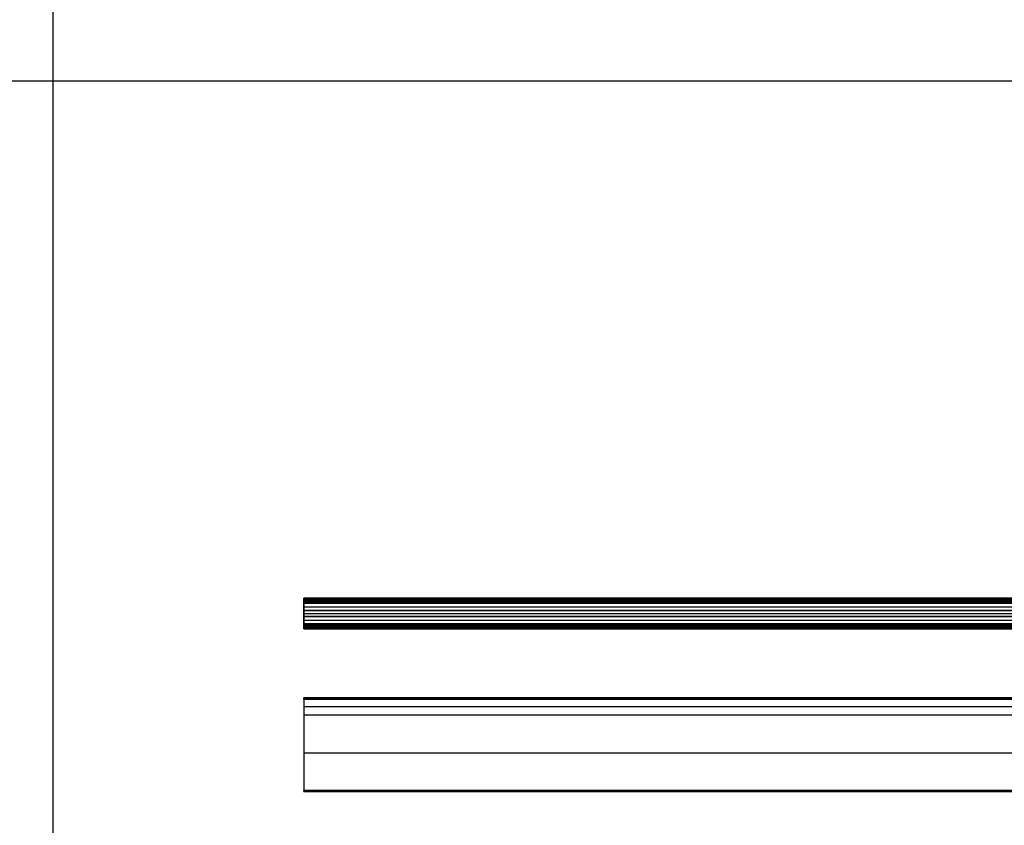
# Model space of a CAD drawing. Units: millimetres. Extents: x 653 to 6395, y 4988 to 17219.
# Drawn here: x 4782 to 5588, y 10103 to 10763 of the extents above; entities that cross this region are included whole.
import ezdxf

# ---------------------------------------------------------------- set-up
doc = ezdxf.new("R2010")
doc.units = ezdxf.units.MM
doc.layers.get('0').update_dxf_attribs({"true_color": 0x000000})

# ---------------------------------------------------------------- blocks, each defined once
blk = doc.blocks.new('_U24')
at = {"color": 0, "linetype": 'Continuous', "lineweight": 0}
for p, q in [((42.3, 109.18), (42.3, 115.18)), ((43.3, 116.18), (61.12, 116.18)), ((62.43, 116.67), (64.73, 118.68)), ((66.05, 119.18), (662.06, 119.18)), ((662.06, 118.18), (66.05, 118.18)), ((662.06, 119.18), (681.56, 119.18)), ((662.06, 115.18), (662.06, 118.18)), ((681.56, 118.18), (662.06, 118.18)), ((663.06, 115.18), (663.06, 109.18)), ((664.06, 117.18), (681.56, 117.18)), ((681.56, 116.18), (664.06, 116.18)), ((43.3, 109.18), (42.3, 109.18)), ((43.3, 109.18), (42.3, 109.18)), ((42.3, 109.18), (42.3, 104.18)), ((663.06, 109.18), (662.06, 109.18)), ((663.06, 104.18), (663.06, 109.18)), ((42.3, 104.18), (42.3, 98.18)), ((43.3, 97.18), (61.12, 97.18)), ((663.06, 104.18), (662.06, 104.18)), ((662.06, 95.18), (662.06, 98.18)), ((663.06, 98.18), (663.06, 104.18)), ((681.56, 97.18), (664.06, 97.18)), ((62.43, 96.68), (64.73, 94.67)), ((662.06, 95.18), (66.05, 95.18)), ((66.05, 94.18), (662.06, 94.18)), ((681.56, 95.18), (662.06, 95.18)), ((662.06, 94.18), (681.56, 94.18)), ((664.06, 96.18), (681.56, 96.18))]:
    blk.add_line(p, q, dxfattribs=at)
at = {"color": 0, "linetype": 'ByBlock', "lineweight": -2}
for p, q in [((42.3, 115.18), (42.3, 115.18, 1180)), ((42.3, 115.18, 590), (42.3, 109.18, 590)), ((43.3, 114.18, 1180), (42.3, 114.18, 1180)), ((43.3, 114.18), (42.3, 114.18)), ((43.3, 116.18, 1180), (43.3, 116.18)), ((61.12, 116.18, 590), (43.3, 116.18, 590)), ((61.12, 115.18), (43.3, 115.18)), ((43.3, 115.18), (43.3, 109.18)), ((43.3, 115.18, 590), (43.3, 109.18, 590)), ((61.12, 115.18, 590), (43.3, 115.18, 590)), ((52.21, 116.18), (52.21, 116.18, 1180)), ((52.21, 115.18), (52.21, 115.18, 1180)), ((64.73, 118.68, 590), (62.43, 116.67, 590)), ((62.43, 116.67, 1180), (62.43, 116.67)), ((65.39, 117.93), (63.09, 115.92)), ((65.39, 117.93, 590), (63.09, 115.92, 590)), ((63.09, 115.92, 1180), (63.09, 115.92)), ((63.58, 117.68), (63.58, 117.68, 1180)), ((64.24, 116.93), (64.24, 116.93, 1180)), ((66.05, 119.18, 590), (662.06, 119.18, 590)), ((66.05, 119.18, 1180), (66.05, 119.18)), ((662.06, 118.18, 590), (66.05, 118.18, 590)), ((66.05, 118.18, 1180), (66.05, 118.18)), ((352.68, 95.18, 1180), (352.68, 118.18, 1180)), ((352.68, 95.18), (352.68, 118.18)), ((362.68, 118.18, 1180), (362.68, 119.18, 1180)), ((362.68, 118.18), (362.68, 119.18)), ((364.06, 119.18), (364.06, 119.18, 1180)), ((364.06, 118.18), (364.06, 118.18, 1180)), ((681.56, 119.18, 590), (662.06, 119.18, 590)), ((681.56, 118.18, 590), (662.06, 118.18, 590)), ((662.06, 115.18, 590), (662.06, 118.18, 590)), ((662.06, 116.68), (662.06, 116.68, 1180)), ((662.06, 115.18), (662.06, 109.18)), ((662.06, 115.18, 1180), (662.06, 115.18)), ((662.06, 115.18, 590), (662.06, 109.18, 590)), ((663.06, 114.18, 1180), (662.06, 114.18, 1180)), ((663.06, 114.18), (662.06, 114.18)), ((663.06, 115.18, 1180), (663.06, 115.18)), ((663.06, 109.18, 590), (663.06, 115.18, 590)), ((664.06, 117.18, 590), (681.56, 117.18, 590)), ((664.06, 116.18, 590), (681.56, 116.18, 590)), ((671.81, 119.18), (671.81, 119.18, 1180)), ((671.81, 118.18), (671.81, 118.18, 1180)), ((672.81, 117.18), (672.81, 117.18, 1180)), ((672.81, 116.18), (672.81, 116.18, 1180)), ((681.56, 119.18), (681.56, 119.18, 1180)), ((681.56, 117.18, 1180), (681.56, 117.18)), ((681.56, 116.18, 1180), (681.56, 116.18)), ((682.06, 117.68), (682.06, 117.68, 1180)), ((683.06, 117.68), (683.06, 117.68, 1180)), ((42.3, 112.18), (42.3, 112.18, 1180)), ((42.3, 109.18, 590), (42.3, 104.18, 590)), ((43.3, 109.18, 590), (42.3, 109.18, 590)), ((43.3, 109.18, 590), (42.3, 109.18, 590)), ((42.3, 106.68), (42.3, 106.68, 1180)), ((42.3, 106.68, 1180), (663.06, 106.68, 1180)), ((663.06, 106.68), (42.3, 106.68)), ((42.8, 109.18), (42.8, 109.18, 1180)), ((42.8, 109.18), (42.8, 109.18, 1180)), ((43.3, 112.18), (43.3, 112.18, 1180)), ((662.06, 112.18), (662.06, 112.18, 1180)), ((663.06, 109.18, 590), (662.06, 109.18, 590)), ((662.56, 109.18), (662.56, 109.18, 1180)), ((663.06, 112.18), (663.06, 112.18, 1180)), ((663.06, 104.18, 590), (663.06, 109.18, 590)), ((663.06, 106.68), (663.06, 106.68, 1180)), ((43.3, 104.18, 590), (42.3, 104.18, 590)), ((42.3, 104.18, 590), (42.3, 98.18, 590)), ((42.3, 101.18), (42.3, 101.18, 1180)), ((42.3, 99.18, 1180), (43.3, 99.18, 1180)), ((42.3, 99.18), (43.3, 99.18)), ((42.3, 98.18, 1180), (42.3, 98.18)), ((42.8, 104.18), (42.8, 104.18, 1180)), ((43.3, 98.18), (43.3, 104.18)), ((43.3, 104.18, 590), (43.3, 98.18, 590)), ((43.3, 101.18), (43.3, 101.18, 1180)), ((61.12, 98.18), (43.3, 98.18)), ((43.3, 98.18, 590), (61.12, 98.18, 590)), ((43.3, 97.18, 590), (61.12, 97.18, 590)), ((52.21, 98.18), (52.21, 98.18, 1180)), ((52.21, 97.18), (52.21, 97.18, 1180)), ((61.12, 98.18, 1180), (61.12, 98.18)), ((61.12, 97.18, 1180), (61.12, 97.18)), ((65.39, 95.43), (63.09, 97.44)), ((63.09, 97.44, 590), (65.39, 95.43, 590)), ((662.06, 98.18), (662.06, 104.18)), ((662.06, 98.18, 590), (662.06, 104.18, 590)), ((663.06, 104.18, 590), (662.06, 104.18, 590)), ((662.06, 101.18), (662.06, 101.18, 1180)), ((662.06, 99.18, 1180), (663.06, 99.18, 1180)), ((662.06, 99.18), (663.06, 99.18)), ((662.06, 98.18), (662.06, 98.18, 1180)), ((662.06, 95.18, 590), (662.06, 98.18, 590)), ((662.56, 104.18), (662.56, 104.18, 1180)), ((663.06, 98.18, 590), (663.06, 104.18, 590)), ((663.06, 101.18), (663.06, 101.18, 1180)), ((664.06, 97.18, 1180), (664.06, 97.18)), ((681.56, 97.18, 590), (664.06, 97.18, 590)), ((672.81, 97.18), (672.81, 97.18, 1180)), ((62.43, 96.68, 590), (64.73, 94.67, 590)), ((63.58, 95.68), (63.58, 95.68, 1180)), ((64.24, 96.43), (64.24, 96.43, 1180)), ((64.73, 94.67, 1180), (64.73, 94.67)), ((662.06, 95.18, 590), (66.05, 95.18, 590)), ((66.05, 95.18), (66.05, 95.18, 1180)), ((66.05, 94.18, 590), (662.06, 94.18, 590)), ((66.05, 94.18), (66.05, 94.18, 1180)), ((362.68, 94.18, 1180), (362.68, 95.18, 1180)), ((362.68, 94.18), (362.68, 95.18)), ((364.06, 95.18), (364.06, 95.18, 1180)), ((364.06, 94.18), (364.06, 94.18, 1180)), ((662.06, 96.68), (662.06, 96.68, 1180)), ((662.06, 95.18, 590), (681.56, 95.18, 590)), ((662.06, 94.18, 590), (681.56, 94.18, 590)), ((681.56, 96.18, 590), (664.06, 96.18, 590)), ((671.81, 95.18), (671.81, 95.18, 1180)), ((671.81, 94.18), (671.81, 94.18, 1180)), ((672.81, 96.18), (672.81, 96.18, 1180)), ((681.56, 95.18, 1180), (681.56, 95.18)), ((681.56, 94.18, 1180), (681.56, 94.18)), ((682.06, 95.68), (682.06, 95.68, 1180)), ((683.06, 95.68), (683.06, 95.68, 1180)), ((127.32, 37.53, 590), (0.28, 37.53, 590)), ((127.32, 37.53, 590), (0.28, 37.53, 590)), ((0.28, 37.53, 590), (0.28, 23.23, 590)), ((0.28, 36.54), (0.28, 36.54, 1180)), ((1.28, 37.53, 1180), (1.28, 37.53)), ((63.8, 37.53), (63.8, 37.53, 1180)), ((63.8, 37.53), (63.8, 37.53, 1180)), ((126.32, 37.53), (126.32, 37.53, 1180)), ((127.32, 36.53, 1180), (127.32, 36.53)), ((0.28, 30.38), (0.28, 30.38, 1180)), ((0.28, 23.23, 590), (0.28, -38.27, 590)), ((0.28, -7.52), (0.28, -7.52, 1180)), ((0.28, -38.27, 1180), (0.28, -38.27)), ((0.28, -38.27), (0.28, -38.27, 1180)), ((1.23, -39.27), (1.23, -39.27, 1180)), ((126.32, -39.27, 590), (1.28, -39.27, 590)), ((1.28, -39.27), (1.28, -39.27, 1180)), ((126.32, -39.27, 590), (1.28, -39.27, 590)), ((63.8, -39.27), (63.8, -39.27, 1180)), ((63.8, -39.27), (63.8, -39.27, 1180)), ((126.32, -39.27, 1180), (126.32, -39.27)), ((127.32, -38.27), (127.32, -38.27, 1180))]:
    blk.add_line(p, q, dxfattribs=at)
blk.add_lwpolyline([(43.3, 104.18), (42.3, 104.18)], dxfattribs=at)
at = {"color": 0, "linetype": 'Continuous', "lineweight": 0, "extrusion": (0, 0, -1)}
for centre, radius, start, end in [((-43.3, 115.18), 1, 0, 90), ((-66.05, 117.18), 2, 48.83457, 90), ((-664.06, 115.18), 2, 0, 90), ((-681.56, 117.68), 1.5, 90, 270), ((-61.12, 95.18), 2, 90, 131.16543), ((-664.06, 98.18), 1, 270, 0), ((-681.56, 95.68), 0.5, 90, 270)]:
    blk.add_arc(centre, radius, start, end, dxfattribs=at)
at = {"color": 0, "linetype": 'ByBlock', "lineweight": -2}
for centre, radius, start, end in [((43.3, 115.18), 1, 90, 180), ((43.3, 115.18, 590), 1, 90, 180), ((61.12, 118.18, 1180), 2, 270, 311.16543), ((61.12, 118.18, 590), 2, 270, 311.16543), ((61.12, 118.18, 1180), 3, 270, 311.16543), ((61.12, 118.18, 590), 3, 270, 311.16543), ((66.05, 117.18), 2, 90, 131.16543), ((66.05, 117.18, 590), 2, 90, 131.16543), ((66.09, 117.07), 1.11, 92.05963, 129.1058), ((66.09, 117.07), 1.11, 92.05963, 129.1058), ((66.09, 117.07, 590), 1.11, 92.05963, 129.1058), ((664.06, 115.18, 1180), 2, 90, 180), ((664.06, 115.18, 590), 2, 90, 180), ((664.06, 115.18, 1180), 1, 90, 180), ((664.06, 115.18, 590), 1, 90, 180), ((681.56, 117.68), 1.5, 270, 90), ((681.56, 117.68, 590), 1.5, 270, 90), ((681.56, 117.68), 0.5, 270, 90), ((681.56, 117.68, 590), 0.5, 270, 90), ((43.3, 98.18), 1, 180, 270), ((43.3, 98.18, 590), 1, 180, 270), ((61.12, 95.18), 3, 48.83457, 90), ((61.12, 95.18, 1180), 3, 48.83457, 90), ((61.12, 95.18, 590), 3, 48.83457, 90), ((61.12, 95.18, 1180), 2, 48.83457, 90), ((61.12, 95.18, 590), 2, 48.83457, 90), ((664.06, 98.18, 1180), 2, 180, 270), ((664.06, 98.18, 590), 2, 180, 270), ((664.06, 98.18, 1180), 1, 180, 270), ((664.06, 98.18, 590), 1, 180, 270), ((681.56, 95.68), 1.5, 270, 90), ((681.56, 95.68, 590), 1.5, 270, 90), ((66.05, 96.18), 2, 228.83457, 270), ((66.05, 96.18, 590), 2, 228.83457, 270), ((66.09, 96.28), 1.11, 230.8942, 267.94037), ((66.09, 96.28, 590), 1.11, 230.8942, 267.94037), ((681.56, 95.68), 0.5, 270, 90), ((681.56, 95.68, 590), 0.5, 270, 90), ((1.28, 36.53), 0.998, 89.87544, 179.86717), ((1.28, 36.53, 590), 0.998, 89.87544, 179.86717), ((126.32, 36.53), 1, 360, 90), ((126.32, 36.53, 590), 1, 360, 90), ((1.25, -38.3), 0.973, 178.41777, 271.58166), ((1.25, -38.3, 590), 0.973, 178.41777, 271.58166), ((126.32, -38.27), 1, 270, 360), ((126.32, -38.27, 590), 1, 270, 360)]:
    blk.add_arc(centre, radius, start, end, dxfattribs=at)
at = {"color": 0, "linetype": 'ByBlock', "lineweight": -2, "extrusion": (0, 0, -1)}
for centre, radius, start, end in [((-43.3, 115.18, -1180), 1, 360, 90), ((-61.12, 118.18), 2, 228.83457, 270), ((-61.12, 118.18), 3, 228.83457, 270), ((-61.12, 118.18), 3, 228.83457, 270), ((-66.05, 117.18, -1180), 2, 48.83457, 90), ((-66.09, 117.07, -1180), 1.11, 50.8942, 87.94037), ((-664.06, 115.18), 2, 0, 90), ((-664.06, 115.18), 1, 0, 90), ((-681.56, 117.68, -1180), 1.5, 90, 270), ((-681.56, 117.68, -1180), 0.5, 90, 270), ((-43.3, 98.18, -1180), 1, 270, 0), ((-61.12, 95.18), 3, 90, 131.16543), ((-61.12, 95.18), 2, 90, 131.16543), ((-664.06, 98.18), 2, 270, 0), ((-664.06, 98.18), 1, 270, 360), ((-681.56, 95.68, -1180), 1.5, 90, 270), ((-66.09, 96.28), 1.11, 272.05963, 309.1058), ((-66.09, 96.28, -1180), 1.11, 272.05963, 309.1058), ((-681.56, 95.68, -1180), 0.5, 90, 270), ((-1.28, 36.53, -1180), 0.998, 0.13283, 90.12456), ((-126.32, 36.53, -1180), 1, 90, 180), ((-1.25, -38.3, -1180), 0.973, 268.41834, 1.58223), ((-126.32, -38.27, -1180), 1, 180, 270)]:
    blk.add_arc(centre, radius, start, end, dxfattribs=at)
at = {"color": 0, "linetype": 'Continuous', "lineweight": 0}
for centre, radius, start, end in [((61.12, 118.18), 2, 270, 311.16543), ((664.06, 115.18), 1, 90, 180), ((681.56, 117.68), 0.5, 270, 90), ((43.3, 98.18), 1, 180, 270), ((664.06, 98.18), 2, 180, 270), ((681.56, 95.68), 1.5, 270, 90), ((66.05, 96.18), 2, 228.83457, 270)]:
    blk.add_arc(centre, radius, start, end, dxfattribs=at)
at = {"color": 0, "linetype": 'ByBlock', "lineweight": -2, "extrusion": (1.83055e-25, 4.59921e-13, -1)}
blk.add_arc((-66.05, 96.18, -1180), 2, 270, 311.16543, dxfattribs=at)
at = {"color": 0, "linetype": 'ByBlock', "lineweight": -2}
for points, weights in [([(42.3, 115.18, 1180), (42.3, 116.18, 1180), (43.3, 116.18, 1180)], [1, 0.707106781187, 1]), ([(42.3, 115.18), (42.3, 116.18), (43.3, 116.18)], [1, 0.707106781187, 1]), ([(61.12, 116.18, 1180), (61.87, 116.18, 1180), (62.43, 116.67, 1180)], [1, 0.936165623368, 1]), ([(61.12, 116.18), (61.87, 116.18), (62.43, 116.67)], [1, 0.936165623368, 1]), ([(63.09, 115.92, 1180), (62.24, 115.18, 1180), (61.12, 115.18, 1180)], [1, 0.936165623368, 1]), ([(63.09, 115.92, 1180), (62.24, 115.18, 1180), (61.12, 115.18, 1180)], [1, 0.936165623368, 1]), ([(61.12, 115.18), (62.24, 115.18), (63.09, 115.92)], [1, 0.936165623368, 1]), ([(63.09, 115.92), (62.24, 115.18), (61.12, 115.18)], [1, 0.936165623368, 1]), ([(64.73, 118.68, 1180), (65.3, 119.18, 1180), (66.05, 119.18, 1180)], [1, 0.936165623368, 1]), ([(64.73, 118.68), (65.3, 119.18), (66.05, 119.18)], [1, 0.936165623368, 1]), ([(66.05, 118.18, 1180), (65.68, 118.16, 1180), (65.39, 117.93, 1180)], [1, 0.948195743102, 1]), ([(66.05, 118.18, 1180), (65.68, 118.16, 1180), (65.39, 117.93, 1180)], [1, 0.948195743102, 1]), ([(65.39, 117.93), (65.68, 118.16), (66.05, 118.18)], [1, 0.948195743102, 1]), ([(66.05, 118.18), (65.68, 118.16), (65.39, 117.93)], [1, 0.948195743102, 1]), ([(662.06, 115.18, 1180), (662.06, 117.18, 1180), (664.06, 117.18, 1180)], [1, 0.707106781187, 1]), ([(662.06, 115.18), (662.06, 117.18), (664.06, 117.18)], [1, 0.707106781187, 1]), ([(664.06, 116.18, 1180), (663.06, 116.18, 1180), (663.06, 115.18, 1180)], [1, 0.707106781188, 1]), ([(664.06, 116.18), (663.06, 116.18), (663.06, 115.18)], [1, 0.707106781188, 1]), ([(42.3, 98.18, 1180), (42.3, 97.18, 1180), (43.3, 97.18, 1180)], [1, 0.707106781186, 1]), ([(42.3, 98.18), (42.3, 97.18), (43.3, 97.18)], [1, 0.707106781186, 1]), ([(63.09, 97.44, 1180), (62.24, 98.18, 1180), (61.12, 98.18, 1180)], [1, 0.936165623368, 1]), ([(61.12, 98.18, 1180), (62.24, 98.18, 1180), (63.09, 97.44, 1180)], [1, 0.936165623368, 1]), ([(63.09, 97.44), (62.24, 98.18), (61.12, 98.18)], [1, 0.936165623368, 1]), ([(63.09, 97.44), (62.24, 98.18), (61.12, 98.18)], [1, 0.936165623368, 1]), ([(61.12, 97.18, 1180), (61.87, 97.18, 1180), (62.43, 96.68, 1180)], [1, 0.936165623368, 1]), ([(61.12, 97.18), (61.87, 97.18), (62.43, 96.68)], [1, 0.936165623368, 1]), ([(662.06, 98.18, 1180), (662.06, 96.18, 1180), (664.06, 96.18, 1180)], [1, 0.707106781187, 1]), ([(662.06, 98.18), (662.06, 96.18), (664.06, 96.18)], [1, 0.707106781187, 1]), ([(664.06, 97.18, 1180), (663.06, 97.18, 1180), (663.06, 98.18, 1180)], [1, 0.707106781186, 1]), ([(664.06, 97.18), (663.06, 97.18), (663.06, 98.18)], [1, 0.707106781186, 1]), ([(64.73, 94.67, 1180), (65.3, 94.18, 1180), (66.05, 94.18, 1180)], [1, 0.936165623368, 1]), ([(64.73, 94.67), (65.3, 94.18), (66.05, 94.18)], [1, 0.936165623368, 1]), ([(66.05, 95.18, 1180), (65.68, 95.19, 1180), (65.39, 95.43, 1180)], [1, 0.948195743102, 1]), ([(65.39, 95.43, 1180), (65.68, 95.19, 1180), (66.05, 95.18, 1180)], [1, 0.948195743102, 1]), ([(66.05, 95.18), (65.68, 95.19), (65.39, 95.43)], [1, 0.948195743102, 1]), ([(66.05, 95.18), (65.68, 95.19), (65.39, 95.43)], [1, 0.948195743102, 1])]:
    blk.add_rational_spline(points, weights, degree=2, dxfattribs=at)
for points in [[(42.3, 115.18), (42.3, 112.18), (42.3, 109.18)], [(42.3, 109.18, 1180), (42.3, 112.18, 1180), (42.3, 115.18, 1180)], [(42.3, 109.18, 1180), (42.3, 112.18, 1180), (42.3, 115.18, 1180)], [(42.3, 109.18), (42.3, 112.18), (42.3, 115.18)], [(61.12, 116.18), (52.21, 116.18), (43.3, 116.18)], [(43.3, 116.18, 1180), (52.21, 116.18, 1180), (61.12, 116.18, 1180)], [(43.3, 116.18, 1180), (52.21, 116.18, 1180), (61.12, 116.18, 1180)], [(43.3, 116.18), (52.21, 116.18), (61.12, 116.18)], [(43.3, 115.18), (43.3, 112.18), (43.3, 109.18)], [(43.3, 109.18, 1180), (43.3, 112.18, 1180), (43.3, 115.18, 1180)], [(43.3, 115.18, 1180), (43.3, 115.18, 590), (43.3, 115.18)], [(61.12, 115.18), (52.21, 115.18), (43.3, 115.18)], [(43.3, 115.18, 1180), (52.21, 115.18, 1180), (61.12, 115.18, 1180)], [(61.12, 115.18, 1180), (52.21, 115.18, 1180), (43.3, 115.18, 1180)], [(43.3, 115.18, 1180), (43.3, 112.18, 1180), (43.3, 109.18, 1180)], [(61.12, 115.18, 1180), (52.21, 115.18, 1180), (43.3, 115.18, 1180)], [(43.3, 115.18, 1180), (43.3, 112.18, 1180), (43.3, 109.18, 1180)], [(43.3, 109.18), (43.3, 112.18), (43.3, 115.18)], [(43.3, 115.18), (52.21, 115.18), (61.12, 115.18)], [(61.12, 115.18), (52.21, 115.18), (43.3, 115.18)], [(43.3, 115.18), (43.3, 112.18), (43.3, 109.18)], [(61.12, 116.18, 1180), (61.12, 116.18, 590), (61.12, 116.18)], [(61.12, 115.18, 1180), (61.12, 115.18, 590), (61.12, 115.18)], [(64.73, 118.68), (63.58, 117.68), (62.43, 116.67)], [(62.43, 116.67, 1180), (63.58, 117.68, 1180), (64.73, 118.68, 1180)], [(62.43, 116.67, 1180), (63.58, 117.68, 1180), (64.73, 118.68, 1180)], [(62.43, 116.67), (63.58, 117.68), (64.73, 118.68)], [(65.39, 117.93), (64.24, 116.93), (63.09, 115.92)], [(63.09, 115.92, 1180), (64.24, 116.93, 1180), (65.39, 117.93, 1180)], [(65.39, 117.93, 1180), (64.24, 116.93, 1180), (63.09, 115.92, 1180)], [(65.39, 117.93, 1180), (64.24, 116.93, 1180), (63.09, 115.92, 1180)], [(63.09, 115.92), (64.24, 116.93), (65.39, 117.93)], [(65.39, 117.93), (64.24, 116.93), (63.09, 115.92)], [(64.73, 118.68, 1180), (64.73, 118.68, 590), (64.73, 118.68)], [(65.39, 117.93, 1180), (65.39, 117.93, 590), (65.39, 117.93)], [(66.05, 119.18), (364.06, 119.18), (662.06, 119.18)], [(662.06, 119.18, 1180), (364.06, 119.18, 1180), (66.05, 119.18, 1180)], [(66.05, 119.18, 1180), (66.05, 119.18, 590), (66.05, 119.18)], [(66.05, 119.18, 1180), (364.06, 119.18, 1180), (662.06, 119.18, 1180)], [(66.05, 119.18), (364.06, 119.18), (662.06, 119.18)], [(662.06, 118.18), (364.06, 118.18), (66.05, 118.18)], [(66.05, 118.18), (66.05, 118.18, 590), (66.05, 118.18, 1180)], [(66.05, 118.18, 1180), (364.06, 118.18, 1180), (662.06, 118.18, 1180)], [(662.06, 118.18, 1180), (364.06, 118.18, 1180), (66.05, 118.18, 1180)], [(662.06, 118.18, 1180), (364.06, 118.18, 1180), (66.05, 118.18, 1180)], [(66.05, 118.18), (364.06, 118.18), (662.06, 118.18)], [(662.06, 118.18), (364.06, 118.18), (66.05, 118.18)], [(681.56, 119.18), (671.81, 119.18), (662.06, 119.18)], [(662.06, 119.18), (662.06, 119.18, 590), (662.06, 119.18, 1180)], [(662.06, 119.18, 1180), (671.81, 119.18, 1180), (681.56, 119.18, 1180)], [(662.06, 119.18), (662.06, 119.18, 590), (662.06, 119.18, 1180)], [(662.06, 119.18, 1180), (671.81, 119.18, 1180), (681.56, 119.18, 1180)], [(662.06, 119.18), (671.81, 119.18), (681.56, 119.18)], [(681.56, 118.18), (671.81, 118.18), (662.06, 118.18)], [(662.06, 118.18), (662.06, 118.18, 590), (662.06, 118.18, 1180)], [(662.06, 118.18, 1180), (671.81, 118.18, 1180), (681.56, 118.18, 1180)], [(662.06, 115.18), (662.06, 116.68), (662.06, 118.18)], [(662.06, 118.18), (662.06, 118.18, 590), (662.06, 118.18, 1180)], [(662.06, 118.18, 1180), (662.06, 116.68, 1180), (662.06, 115.18, 1180)], [(662.06, 118.18, 1180), (662.06, 118.18, 590), (662.06, 118.18)], [(681.56, 118.18, 1180), (671.81, 118.18, 1180), (662.06, 118.18, 1180)], [(662.06, 115.18, 1180), (662.06, 116.68, 1180), (662.06, 118.18, 1180)], [(662.06, 118.18), (662.06, 116.68), (662.06, 115.18)], [(681.56, 118.18), (671.81, 118.18), (662.06, 118.18)], [(662.06, 115.18), (662.06, 112.18), (662.06, 109.18)], [(662.06, 109.18, 1180), (662.06, 112.18, 1180), (662.06, 115.18, 1180)], [(662.06, 115.18, 1180), (662.06, 115.18, 590), (662.06, 115.18)], [(662.06, 115.18, 1180), (662.06, 115.18, 590), (662.06, 115.18)], [(662.06, 109.18, 1180), (662.06, 112.18, 1180), (662.06, 115.18, 1180)], [(662.06, 109.18, 1180), (662.06, 112.18, 1180), (662.06, 115.18, 1180)], [(662.06, 115.18), (662.06, 112.18), (662.06, 109.18)], [(662.06, 109.18), (662.06, 112.18), (662.06, 115.18)], [(663.06, 109.18), (663.06, 112.18), (663.06, 115.18)], [(663.06, 115.18, 1180), (663.06, 112.18, 1180), (663.06, 109.18, 1180)], [(663.06, 115.18, 1180), (663.06, 112.18, 1180), (663.06, 109.18, 1180)], [(663.06, 115.18), (663.06, 112.18), (663.06, 109.18)], [(664.06, 117.18), (672.81, 117.18), (681.56, 117.18)], [(681.56, 117.18, 1180), (672.81, 117.18, 1180), (664.06, 117.18, 1180)], [(664.06, 117.18, 1180), (664.06, 117.18, 590), (664.06, 117.18)], [(664.06, 117.18, 1180), (672.81, 117.18, 1180), (681.56, 117.18, 1180)], [(664.06, 117.18), (672.81, 117.18), (681.56, 117.18)], [(664.06, 116.18), (672.81, 116.18), (681.56, 116.18)], [(681.56, 116.18, 1180), (672.81, 116.18, 1180), (664.06, 116.18, 1180)], [(664.06, 116.18, 1180), (664.06, 116.18, 590), (664.06, 116.18)], [(681.56, 116.18, 1180), (672.81, 116.18, 1180), (664.06, 116.18, 1180)], [(681.56, 116.18), (672.81, 116.18), (664.06, 116.18)], [(681.56, 118.18, 1180), (681.56, 118.18, 590), (681.56, 118.18)], [(42.3, 109.18), (42.3, 109.18, 590), (42.3, 109.18, 1180)], [(42.3, 109.18), (42.3, 106.68), (42.3, 104.18)], [(42.3, 104.18, 1180), (42.3, 106.68, 1180), (42.3, 109.18, 1180)], [(42.3, 109.18, 1180), (42.3, 109.18, 590), (42.3, 109.18)], [(43.3, 109.18), (42.8, 109.18), (42.3, 109.18)], [(42.3, 109.18), (42.3, 109.18, 590), (42.3, 109.18, 1180)], [(42.3, 109.18, 1180), (42.8, 109.18, 1180), (43.3, 109.18, 1180)], [(43.3, 109.18), (42.8, 109.18), (42.3, 109.18)], [(42.3, 109.18), (42.3, 109.18, 590), (42.3, 109.18, 1180)], [(42.3, 109.18, 1180), (42.8, 109.18, 1180), (43.3, 109.18, 1180)], [(43.3, 109.18, 1180), (42.8, 109.18, 1180), (42.3, 109.18, 1180)], [(43.3, 109.18, 1180), (42.8, 109.18, 1180), (42.3, 109.18, 1180)], [(42.3, 109.18, 1180), (42.3, 106.68, 1180), (42.3, 104.18, 1180)], [(42.3, 104.18), (42.3, 106.68), (42.3, 109.18)], [(42.3, 109.18), (42.8, 109.18), (43.3, 109.18)], [(43.3, 109.18), (42.8, 109.18), (42.3, 109.18)], [(43.3, 109.18, 1180), (43.3, 109.18, 590), (43.3, 109.18)], [(43.3, 109.18, 1180), (43.3, 109.18, 590), (43.3, 109.18)], [(43.3, 109.18), (43.3, 109.18, 590), (43.3, 109.18, 1180)], [(662.06, 109.18), (662.06, 109.18, 590), (662.06, 109.18, 1180)], [(663.06, 109.18), (662.56, 109.18), (662.06, 109.18)], [(662.06, 109.18), (662.06, 109.18, 590), (662.06, 109.18, 1180)], [(662.06, 109.18, 1180), (662.56, 109.18, 1180), (663.06, 109.18, 1180)], [(663.06, 109.18, 1180), (662.56, 109.18, 1180), (662.06, 109.18, 1180)], [(663.06, 109.18, 1180), (662.56, 109.18, 1180), (662.06, 109.18, 1180)], [(662.06, 109.18), (662.56, 109.18), (663.06, 109.18)], [(663.06, 109.18), (662.56, 109.18), (662.06, 109.18)], [(663.06, 109.18, 1180), (663.06, 109.18, 590), (663.06, 109.18)], [(663.06, 109.18, 1180), (663.06, 109.18, 590), (663.06, 109.18)], [(663.06, 104.18), (663.06, 106.68), (663.06, 109.18)], [(663.06, 109.18), (663.06, 109.18, 590), (663.06, 109.18, 1180)], [(663.06, 109.18, 1180), (663.06, 106.68, 1180), (663.06, 104.18, 1180)], [(663.06, 104.18, 1180), (663.06, 106.68, 1180), (663.06, 109.18, 1180)], [(663.06, 109.18), (663.06, 106.68), (663.06, 104.18)], [(42.3, 104.18), (42.3, 104.18, 590), (42.3, 104.18, 1180)], [(43.3, 104.18), (42.8, 104.18), (42.3, 104.18)], [(42.3, 104.18), (42.3, 104.18, 590), (42.3, 104.18, 1180)], [(42.3, 104.18, 1180), (42.8, 104.18, 1180), (43.3, 104.18, 1180)], [(42.3, 104.18), (42.3, 101.18), (42.3, 98.18)], [(42.3, 98.18, 1180), (42.3, 101.18, 1180), (42.3, 104.18, 1180)], [(42.3, 104.18, 1180), (42.3, 104.18, 590), (42.3, 104.18)], [(43.3, 104.18, 1180), (42.8, 104.18, 1180), (42.3, 104.18, 1180)], [(42.3, 104.18, 1180), (42.3, 101.18, 1180), (42.3, 98.18, 1180)], [(42.3, 104.18, 1180), (42.8, 104.18, 1180), (43.3, 104.18, 1180)], [(43.3, 104.18), (42.8, 104.18), (42.3, 104.18)], [(42.3, 104.18), (42.3, 101.18), (42.3, 98.18)], [(43.3, 104.18), (42.8, 104.18), (42.3, 104.18)], [(43.3, 104.18, 1180), (43.3, 104.18, 590), (43.3, 104.18)], [(43.3, 104.18), (43.3, 101.18), (43.3, 98.18)], [(43.3, 98.18, 1180), (43.3, 101.18, 1180), (43.3, 104.18, 1180)], [(43.3, 104.18, 1180), (43.3, 104.18, 590), (43.3, 104.18)], [(43.3, 98.18, 1180), (43.3, 101.18, 1180), (43.3, 104.18, 1180)], [(43.3, 104.18, 1180), (43.3, 101.18, 1180), (43.3, 98.18, 1180)], [(43.3, 98.18), (43.3, 101.18), (43.3, 104.18)], [(43.3, 98.18), (43.3, 101.18), (43.3, 104.18)], [(43.3, 98.18), (52.21, 98.18), (61.12, 98.18)], [(61.12, 98.18, 1180), (52.21, 98.18, 1180), (43.3, 98.18, 1180)], [(43.3, 98.18, 1180), (43.3, 98.18, 590), (43.3, 98.18)], [(61.12, 98.18, 1180), (52.21, 98.18, 1180), (43.3, 98.18, 1180)], [(43.3, 98.18, 1180), (52.21, 98.18, 1180), (61.12, 98.18, 1180)], [(61.12, 98.18), (52.21, 98.18), (43.3, 98.18)], [(61.12, 98.18), (52.21, 98.18), (43.3, 98.18)], [(43.3, 97.18), (52.21, 97.18), (61.12, 97.18)], [(61.12, 97.18, 1180), (52.21, 97.18, 1180), (43.3, 97.18, 1180)], [(43.3, 97.18, 1180), (43.3, 97.18, 590), (43.3, 97.18)], [(43.3, 97.18, 1180), (52.21, 97.18, 1180), (61.12, 97.18, 1180)], [(43.3, 97.18), (52.21, 97.18), (61.12, 97.18)], [(63.09, 97.44), (64.24, 96.43), (65.39, 95.43)], [(65.39, 95.43, 1180), (64.24, 96.43, 1180), (63.09, 97.44, 1180)], [(63.09, 97.44, 1180), (63.09, 97.44, 590), (63.09, 97.44)], [(65.39, 95.43, 1180), (64.24, 96.43, 1180), (63.09, 97.44, 1180)], [(63.09, 97.44, 1180), (64.24, 96.43, 1180), (65.39, 95.43, 1180)], [(65.39, 95.43), (64.24, 96.43), (63.09, 97.44)], [(65.39, 95.43), (64.24, 96.43), (63.09, 97.44)], [(662.06, 98.18), (662.06, 101.18), (662.06, 104.18)], [(662.06, 104.18), (662.06, 104.18, 590), (662.06, 104.18, 1180)], [(662.06, 104.18, 1180), (662.06, 101.18, 1180), (662.06, 98.18, 1180)], [(663.06, 104.18), (662.56, 104.18), (662.06, 104.18)], [(662.06, 104.18), (662.06, 104.18, 590), (662.06, 104.18, 1180)], [(662.06, 104.18, 1180), (662.56, 104.18, 1180), (663.06, 104.18, 1180)], [(663.06, 104.18, 1180), (662.56, 104.18, 1180), (662.06, 104.18, 1180)], [(662.06, 104.18, 1180), (662.06, 101.18, 1180), (662.06, 98.18, 1180)], [(662.06, 98.18, 1180), (662.06, 101.18, 1180), (662.06, 104.18, 1180)], [(662.06, 104.18, 1180), (662.56, 104.18, 1180), (663.06, 104.18, 1180)], [(663.06, 104.18), (662.56, 104.18), (662.06, 104.18)], [(662.06, 104.18), (662.06, 101.18), (662.06, 98.18)], [(663.06, 104.18), (662.56, 104.18), (662.06, 104.18)], [(662.06, 104.18), (662.06, 101.18), (662.06, 98.18)], [(662.06, 98.18, 1180), (662.06, 98.18, 590), (662.06, 98.18)], [(662.06, 95.18), (662.06, 96.68), (662.06, 98.18)], [(662.06, 98.18), (662.06, 98.18, 590), (662.06, 98.18, 1180)], [(662.06, 98.18, 1180), (662.06, 96.68, 1180), (662.06, 95.18, 1180)], [(662.06, 95.18, 1180), (662.06, 96.68, 1180), (662.06, 98.18, 1180)], [(662.06, 98.18), (662.06, 96.68), (662.06, 95.18)], [(663.06, 104.18, 1180), (663.06, 104.18, 590), (663.06, 104.18)], [(663.06, 98.18), (663.06, 101.18), (663.06, 104.18)], [(663.06, 104.18), (663.06, 104.18, 590), (663.06, 104.18, 1180)], [(663.06, 104.18, 1180), (663.06, 101.18, 1180), (663.06, 98.18, 1180)], [(663.06, 104.18, 1180), (663.06, 104.18, 590), (663.06, 104.18)], [(663.06, 98.18, 1180), (663.06, 101.18, 1180), (663.06, 104.18, 1180)], [(663.06, 98.18), (663.06, 101.18), (663.06, 104.18)], [(663.06, 98.18, 1180), (663.06, 98.18, 590), (663.06, 98.18)], [(681.56, 97.18), (672.81, 97.18), (664.06, 97.18)], [(664.06, 97.18, 1180), (672.81, 97.18, 1180), (681.56, 97.18, 1180)], [(681.56, 97.18, 1180), (672.81, 97.18, 1180), (664.06, 97.18, 1180)], [(681.56, 97.18), (672.81, 97.18), (664.06, 97.18)], [(681.56, 97.18, 1180), (681.56, 97.18, 590), (681.56, 97.18)], [(62.43, 96.68), (63.58, 95.68), (64.73, 94.67)], [(64.73, 94.67, 1180), (63.58, 95.68, 1180), (62.43, 96.68, 1180)], [(62.43, 96.68, 1180), (62.43, 96.68, 590), (62.43, 96.68)], [(62.43, 96.68, 1180), (63.58, 95.68, 1180), (64.73, 94.67, 1180)], [(62.43, 96.68), (63.58, 95.68), (64.73, 94.67)], [(65.39, 95.43), (65.39, 95.43, 590), (65.39, 95.43, 1180)], [(662.06, 95.18), (364.06, 95.18), (66.05, 95.18)], [(66.05, 95.18), (66.05, 95.18, 590), (66.05, 95.18, 1180)], [(66.05, 95.18, 1180), (364.06, 95.18, 1180), (662.06, 95.18, 1180)], [(662.06, 95.18, 1180), (364.06, 95.18, 1180), (66.05, 95.18, 1180)], [(66.05, 95.18, 1180), (364.06, 95.18, 1180), (662.06, 95.18, 1180)], [(662.06, 95.18), (364.06, 95.18), (66.05, 95.18)], [(662.06, 95.18), (364.06, 95.18), (66.05, 95.18)], [(66.05, 94.18), (364.06, 94.18), (662.06, 94.18)], [(662.06, 94.18, 1180), (364.06, 94.18, 1180), (66.05, 94.18, 1180)], [(66.05, 94.18, 1180), (66.05, 94.18, 590), (66.05, 94.18)], [(66.05, 94.18, 1180), (364.06, 94.18, 1180), (662.06, 94.18, 1180)], [(66.05, 94.18), (364.06, 94.18), (662.06, 94.18)], [(662.06, 95.18, 1180), (662.06, 95.18, 590), (662.06, 95.18)], [(662.06, 95.18), (671.81, 95.18), (681.56, 95.18)], [(681.56, 95.18, 1180), (671.81, 95.18, 1180), (662.06, 95.18, 1180)], [(662.06, 95.18, 1180), (662.06, 95.18, 590), (662.06, 95.18)], [(662.06, 95.18, 1180), (662.06, 95.18, 590), (662.06, 95.18)], [(681.56, 95.18, 1180), (671.81, 95.18, 1180), (662.06, 95.18, 1180)], [(681.56, 95.18), (671.81, 95.18), (662.06, 95.18)], [(662.06, 94.18), (662.06, 94.18, 590), (662.06, 94.18, 1180)], [(662.06, 94.18), (671.81, 94.18), (681.56, 94.18)], [(681.56, 94.18, 1180), (671.81, 94.18, 1180), (662.06, 94.18, 1180)], [(662.06, 94.18, 1180), (662.06, 94.18, 590), (662.06, 94.18)], [(662.06, 94.18, 1180), (671.81, 94.18, 1180), (681.56, 94.18, 1180)], [(662.06, 94.18), (671.81, 94.18), (681.56, 94.18)], [(681.56, 96.18), (672.81, 96.18), (664.06, 96.18)], [(664.06, 96.18), (664.06, 96.18, 590), (664.06, 96.18, 1180)], [(664.06, 96.18, 1180), (672.81, 96.18, 1180), (681.56, 96.18, 1180)], [(664.06, 96.18, 1180), (672.81, 96.18, 1180), (681.56, 96.18, 1180)], [(664.06, 96.18), (672.81, 96.18), (681.56, 96.18)], [(681.56, 96.18, 1180), (681.56, 96.18, 590), (681.56, 96.18)], [(127.32, 37.53), (63.8, 37.53), (0.28, 37.53)], [(0.28, 37.53), (0.28, 37.53, 590), (0.28, 37.53, 1180)], [(0.28, 37.53, 1180), (63.8, 37.53, 1180), (127.32, 37.53, 1180)], [(127.32, 37.53), (63.8, 37.53), (0.28, 37.53)], [(0.28, 37.53), (0.28, 37.53, 590), (0.28, 37.53, 1180)], [(0.28, 37.53, 1180), (63.8, 37.53, 1180), (127.32, 37.53, 1180)], [(0.28, 37.53), (0.28, 30.38), (0.28, 23.23)], [(0.28, 23.23, 1180), (0.28, 30.38, 1180), (0.28, 37.53, 1180)], [(0.28, 37.53, 1180), (0.28, 37.53, 590), (0.28, 37.53)], [(127.32, 37.53, 1180), (127.32, 37.53, 590), (127.32, 37.53)], [(127.32, 37.53, 1180), (127.32, 37.53, 590), (127.32, 37.53)], [(0.28, 23.23), (0.28, -7.52), (0.28, -38.27)], [(0.28, -38.27, 1180), (0.28, -7.52, 1180), (0.28, 23.23, 1180)], [(0.28, 23.23, 1180), (0.28, 23.23, 590), (0.28, 23.23)], [(0.28, -38.27), (0.28, -38.27, 590), (0.28, -38.27, 1180)], [(126.32, -39.27), (63.8, -39.27), (1.28, -39.27)], [(1.28, -39.27), (1.28, -39.27, 590), (1.28, -39.27, 1180)], [(1.28, -39.27, 1180), (63.8, -39.27, 1180), (126.32, -39.27, 1180)], [(126.32, -39.27), (63.8, -39.27), (1.28, -39.27)], [(1.28, -39.27), (1.28, -39.27, 590), (1.28, -39.27, 1180)], [(1.28, -39.27, 1180), (63.8, -39.27, 1180), (126.32, -39.27, 1180)], [(126.32, -39.27, 1180), (126.32, -39.27, 590), (126.32, -39.27)], [(126.32, -39.27, 1180), (126.32, -39.27, 590), (126.32, -39.27)]]:
    blk.add_open_spline(points, degree=2, dxfattribs=at)
for points, knots in [([(681.56, 119.18, 1180), (683.06, 119.18, 1180), (683.06, 117.68, 1180), (683.06, 116.18, 1180), (681.56, 116.18, 1180)], [0, 0, 0, 2.356194, 2.356194, 4.712389, 4.712389, 4.712389]), ([(681.56, 119.18), (683.06, 119.18), (683.06, 117.68), (683.06, 116.18), (681.56, 116.18)], [0, 0, 0, 2.356194, 2.356194, 4.712389, 4.712389, 4.712389]), ([(681.56, 117.18, 1180), (682.06, 117.18, 1180), (682.06, 117.68, 1180), (682.06, 118.18, 1180), (681.56, 118.18, 1180)], [0, 0, 0, 0.785398, 0.785398, 1.570796, 1.570796, 1.570796]), ([(681.56, 117.18), (682.06, 117.18), (682.06, 117.68), (682.06, 118.18), (681.56, 118.18)], [0, 0, 0, 0.785398, 0.785398, 1.570796, 1.570796, 1.570796]), ([(681.56, 94.18, 1180), (683.06, 94.18, 1180), (683.06, 95.68, 1180), (683.06, 97.18, 1180), (681.56, 97.18, 1180)], [0, 0, 0, 2.356194, 2.356194, 4.712389, 4.712389, 4.712389]), ([(681.56, 94.18), (683.06, 94.18), (683.06, 95.68), (683.06, 97.18), (681.56, 97.18)], [0, 0, 0, 2.356194, 2.356194, 4.712389, 4.712389, 4.712389]), ([(681.56, 96.18, 1180), (682.06, 96.18, 1180), (682.06, 95.68, 1180), (682.06, 95.18, 1180), (681.56, 95.18, 1180)], [0, 0, 0, 0.785398, 0.785398, 1.570796, 1.570796, 1.570796]), ([(681.56, 96.18), (682.06, 96.18), (682.06, 95.68), (682.06, 95.18), (681.56, 95.18)], [0, 0, 0, 0.785398, 0.785398, 1.570796, 1.570796, 1.570796])]:
    blk.add_rational_spline(points, [1, 0.707106781187, 1, 0.707106781187, 1], degree=2, knots=knots, dxfattribs=at)

msp = doc.modelspace()

# ---------------------------------------------------------------- linework, layer by layer
for points in [[(6394.65, 17219.38), (4808.98, 17219.38), (4808.98, 4988), (6394.65, 4988)], [(653, 10712.58), (6394.65, 10712.58), (6394.65, 9441.07), (653, 9441.07)]]:
    msp.add_lwpolyline(points, close=True)

# ---------------------------------------------------------------- block references
at = {"extrusion": (1, 0, -1.83697e-16), "rotation": 270}
for p in [(10169.44, 683.06, 5014.53), (10169.44, 1303.82, 5014.53)]:
    msp.add_blockref('_U24', p, dxfattribs=at)

doc.saveas('drawing.dxf')
